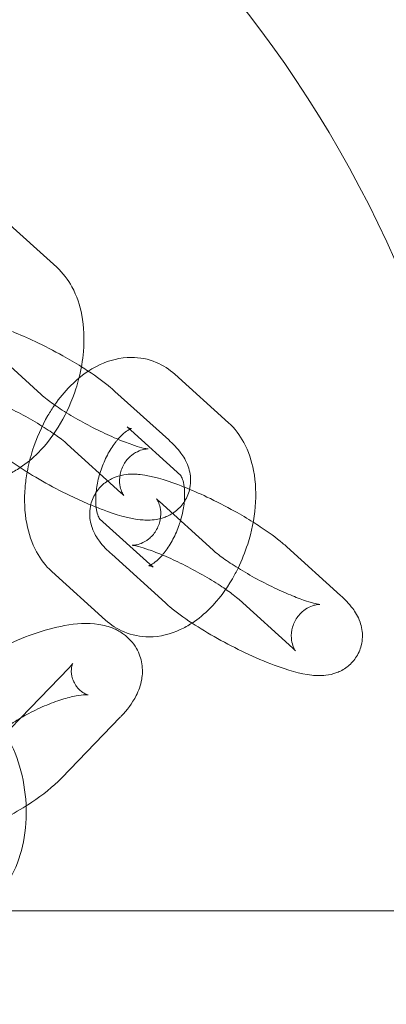
# Model space of a CAD drawing. Extents: x 19468 to 26164, y 11062 to 17448.
# Drawn here: x 21697 to 21728, y 14170 to 14253 of the extents above; entities that cross this region are included whole.
import ezdxf

# ---------------------------------------------------------------- set-up
doc = ezdxf.new("R2010")
doc.units = 0
doc.header["$MEASUREMENT"] = 0

# ---------------------------------------------------------------- blocks, each defined once
blk = doc.blocks.new('A$C6d40f748')
at = {"color": 0, "linetype": 'Continuous', "lineweight": 0}
for p, q in [((13923.836, 18710.553), (13928.364, 18706.457)), ((13927.063, 18695.717), (13922.534, 18699.814)), ((13938.328, 18697.444), (13942.857, 18693.348)), ((13933.28, 18695.996), (13937.809, 18691.9)), ((13934.303, 18692.994), (13938.824, 18688.904)), ((13929.255, 18691.547), (13933.784, 18687.45)), ((13938.824, 18688.904), (13938.832, 18688.898)), ((13941.555, 18682.608), (13937.026, 18686.704)), ((13936.507, 18681.16), (13931.978, 18685.257)), ((13947.772, 18682.887), (13952.301, 18678.791)), ((13937.53, 18678.158), (13933.001, 18682.255)), ((13932.482, 18676.71), (13927.953, 18680.807)), ((13943.747, 18678.438), (13948.276, 18674.341)), ((13929.409, 18672.687), (13925.311, 18668.451)), ((13925.311, 18668.451), (13924.445, 18667.555)), ((13933.722, 18668.515), (13928.757, 18663.383)), ((14086.229, 18652.195), (13385.166, 18652.195))]:
    blk.add_line(p, q, dxfattribs=at)
for start, end in [(3.646, 67.86126), (272.89314, 351.71321)]:
    blk.add_arc((13865.446, 18666.608), 100, start, end, dxfattribs=at)
for points, knots in [([(13928.364, 18706.457), (13928.899, 18705.973), (13929.325, 18705.405), (13930.063, 18704.052), (13930.326, 18703.246), (13930.671, 18701.428), (13930.706, 18700.402), (13930.555, 18698.615), (13930.425, 18697.857), (13930.235, 18697.109)], [0.236644, 0.236644, 0.236644, 0.236644, 0.478709, 0.478709, 0.78194, 0.78194, 1.145381, 1.145381, 1.410999, 1.410999, 1.410999, 1.410999]), ([(13924.629, 18701.035), (13925.251, 18700.787), (13925.896, 18700.505), (13927.329, 18699.828), (13928.118, 18699.422), (13929.419, 18698.696), (13929.946, 18698.386), (13930.445, 18698.073)], [1.7133134, 1.7133134, 1.7133134, 1.7133134, 2.0028321, 2.0028321, 2.3504578, 2.3504578, 2.5978099, 2.5978099, 2.5978099, 2.5978099]), ([(13922.294, 18700.052), (13922.294, 18700.052), (13922.313, 18700.03), (13922.384, 18699.913), (13922.434, 18699.826), (13922.54, 18699.556), (13922.597, 18699.382), (13922.664, 18698.908), (13922.672, 18698.604), (13922.544, 18697.954), (13922.417, 18697.622), (13922.063, 18697.06), (13921.847, 18696.831), (13921.407, 18696.478), (13921.189, 18696.364), (13920.819, 18696.21), (13920.67, 18696.175), (13920.446, 18696.133), (13920.371, 18696.128), (13920.266, 18696.124), (13920.246, 18696.126), (13920.252, 18696.125), (13920.296, 18696.121), (13920.46, 18696.093), (13920.603, 18696.063), (13921.01, 18695.956), (13921.297, 18695.868), (13922.007, 18695.621), (13922.445, 18695.452), (13923.417, 18695.04), (13923.957, 18694.792), (13925.06, 18694.246), (13925.623, 18693.947), (13926.694, 18693.34), (13927.201, 18693.032), (13928.083, 18692.456), (13928.463, 18692.186), (13928.966, 18691.797), (13929.131, 18691.659), (13929.255, 18691.547)], [0.223706, 0.223706, 0.223706, 0.223706, 0.325468, 0.325468, 0.415998, 0.415998, 0.496484, 0.496484, 0.576278, 0.576278, 0.64784, 0.64784, 0.715905, 0.715905, 0.791053, 0.791053, 0.871307, 0.871307, 0.95285, 0.95285, 1.046323, 1.046323, 1.16701, 1.16701, 1.331536, 1.331536, 1.548613, 1.548613, 1.808836, 1.808836, 2.093399, 2.093399, 2.387357, 2.387357, 2.680004, 2.680004, 2.959016, 2.959016, 3.141593, 3.141593, 3.141593, 3.141593]), ([(13928.191, 18694.845), (13928.592, 18695.424), (13929.034, 18695.964), (13930.248, 18697.187), (13931.073, 18697.811), (13932.817, 18698.622), (13933.713, 18698.859), (13935.364, 18698.861), (13936.093, 18698.723), (13937.344, 18698.199), (13937.875, 18697.853), (13938.328, 18697.444)], [5.147693, 5.147693, 5.147693, 5.147693, 5.394725, 5.394725, 5.765271, 5.765271, 6.079095, 6.079095, 6.315183, 6.315183, 6.51983, 6.51983, 6.51983, 6.51983]), ([(13931.029, 18697.698), (13931.03, 18697.697), (13931.031, 18697.696), (13931.735, 18697.233), (13932.368, 18696.772), (13933.046, 18696.204), (13933.165, 18696.101), (13933.28, 18695.996)], [2.6963963, 2.6963963, 2.6963963, 2.6963963, 2.6969117, 2.6969117, 3.0611932, 3.0611932, 3.1415927, 3.1415927, 3.1415927, 3.1415927]), ([(13930.235, 18697.109), (13930.16, 18696.811), (13930.075, 18696.515), (13929.655, 18695.204), (13929.221, 18694.22), (13928.155, 18692.388), (13927.524, 18691.542), (13926.336, 18690.344), (13925.834, 18689.925), (13925.288, 18689.566)], [1.410999, 1.410999, 1.410999, 1.410999, 1.516874, 1.516874, 1.883537, 1.883537, 2.253133, 2.253133, 2.488344, 2.488344, 2.488344, 2.488344]), ([(13936.069, 18691.138), (13936.069, 18691.138), (13936.069, 18691.138), (13936.065, 18691.138), (13936.022, 18691.142), (13935.858, 18691.17), (13935.714, 18691.201), (13935.308, 18691.308), (13935.02, 18691.395), (13934.311, 18691.642), (13933.873, 18691.812), (13932.9, 18692.224), (13932.361, 18692.472), (13931.258, 18693.018), (13930.694, 18693.316), (13929.624, 18693.923), (13929.117, 18694.232), (13928.234, 18694.808), (13927.854, 18695.078), (13927.352, 18695.466), (13927.186, 18695.605), (13927.063, 18695.717)], [4.182292, 4.182292, 4.182292, 4.182292, 4.187916, 4.187916, 4.308603, 4.308603, 4.473129, 4.473129, 4.690206, 4.690206, 4.950428, 4.950428, 5.234992, 5.234992, 5.528949, 5.528949, 5.821597, 5.821597, 6.100609, 6.100609, 6.283185, 6.283185, 6.283185, 6.283185]), ([(13925.872, 18689.191), (13925.986, 18689.814), (13926.142, 18690.434), (13926.662, 18692.059), (13927.097, 18693.044), (13927.805, 18694.261), (13927.993, 18694.558), (13928.191, 18694.845)], [4.4390519, 4.4390519, 4.4390519, 4.4390519, 4.6584664, 4.6584664, 5.0251298, 5.0251298, 5.1476929, 5.1476929, 5.1476929, 5.1476929]), ([(13942.857, 18693.348), (13943.392, 18692.864), (13943.817, 18692.296), (13944.555, 18690.942), (13944.819, 18690.137), (13945.163, 18688.319), (13945.198, 18687.293), (13945.021, 18685.205), (13944.803, 18684.142), (13944.252, 18682.421), (13943.98, 18681.745), (13943.662, 18681.096)], [0.236644, 0.236644, 0.236644, 0.236644, 0.478709, 0.478709, 0.78194, 0.78194, 1.145381, 1.145381, 1.516874, 1.516874, 1.766011, 1.766011, 1.766011, 1.766011]), ([(13933.53, 18691.958), (13933.692, 18692.146), (13933.852, 18692.306), (13934.18, 18692.592), (13934.342, 18692.701), (13934.484, 18692.778), (13934.503, 18692.788), (13934.521, 18692.797)], [5.2998771, 5.2998771, 5.2998771, 5.2998771, 5.4835318, 5.4835318, 5.7084759, 5.7084759, 5.7466263, 5.7466263, 5.7466263, 5.7466263]), ([(13934.521, 18692.797), (13934.606, 18692.839), (13934.662, 18692.855), (13934.712, 18692.867), (13934.667, 18692.854), (13934.481, 18692.884), (13934.336, 18692.964), (13934.303, 18692.994)], [5.7466263, 5.7466263, 5.7466263, 5.7466263, 5.9254756, 5.9254756, 6.1761794, 6.1761794, 6.5198296, 6.5198296, 6.5198296, 6.5198296]), ([(13937.809, 18691.9), (13938.181, 18691.563), (13938.518, 18691.226), (13939.057, 18690.496), (13939.277, 18690.164), (13939.523, 18689.466), (13939.582, 18689.256), (13939.679, 18688.64), (13939.687, 18688.177), (13939.473, 18687.318), (13939.308, 18686.945), (13938.876, 18686.316), (13938.619, 18686.059), (13938.064, 18685.638), (13937.77, 18685.493), (13937.151, 18685.257), (13936.848, 18685.201), (13936.122, 18685.116), (13935.755, 18685.137), (13934.348, 18685.29), (13933.362, 18685.597), (13931.901, 18686.143), (13931.569, 18686.274), (13931.232, 18686.415)], [3.141593, 3.141593, 3.141593, 3.141593, 3.400992, 3.400992, 3.572067, 3.572067, 3.63368, 3.63368, 3.727857, 3.727857, 3.797077, 3.797077, 3.863831, 3.863831, 3.94204, 3.94204, 4.047911, 4.047911, 4.229259, 4.229259, 4.770565, 4.770565, 4.925145, 4.925145, 4.925145, 4.925145]), ([(13931.978, 18685.257), (13931.994, 18685.242), (13931.989, 18685.243), (13931.94, 18685.315), (13931.882, 18685.418), (13931.773, 18685.741), (13931.724, 18685.948), (13931.659, 18686.461), (13931.645, 18686.77), (13931.675, 18687.469), (13931.723, 18687.863), (13931.89, 18688.691), (13932.012, 18689.126), (13932.322, 18689.977), (13932.51, 18690.392), (13932.924, 18691.145), (13933.149, 18691.483), (13933.427, 18691.835), (13933.478, 18691.898), (13933.53, 18691.958)], [3.378237, 3.378237, 3.378237, 3.378237, 3.541552, 3.541552, 3.779136, 3.779136, 3.996222, 3.996222, 4.22499, 4.22499, 4.46966, 4.46966, 4.726002, 4.726002, 4.986257, 4.986257, 5.24153, 5.24153, 5.299877, 5.299877, 5.299877, 5.299877]), ([(13931.232, 18686.415), (13930.753, 18686.615), (13930.263, 18686.833), (13928.988, 18687.436), (13928.199, 18687.842), (13926.681, 18688.688), (13925.953, 18689.128), (13924.583, 18690.031), (13923.949, 18690.492), (13923.272, 18691.06), (13923.153, 18691.163), (13923.037, 18691.267)], [4.925145, 4.925145, 4.925145, 4.925145, 5.144425, 5.144425, 5.49205, 5.49205, 5.838504, 5.838504, 6.202786, 6.202786, 6.283185, 6.283185, 6.283185, 6.283185]), ([(13933.784, 18687.45), (13933.918, 18687.329), (13934.002, 18687.237), (13934.032, 18687.202), (13934.015, 18687.218), (13933.933, 18687.351), (13933.884, 18687.437), (13933.777, 18687.708), (13933.721, 18687.881), (13933.654, 18688.355), (13933.645, 18688.66), (13933.774, 18689.309), (13933.901, 18689.642), (13934.255, 18690.204), (13934.471, 18690.433), (13934.91, 18690.786), (13935.129, 18690.9), (13935.499, 18691.053), (13935.648, 18691.089), (13935.871, 18691.131), (13935.947, 18691.136), (13936.048, 18691.14), (13936.069, 18691.138), (13936.069, 18691.138)], [3.141593, 3.141593, 3.141593, 3.141593, 3.339229, 3.339229, 3.467061, 3.467061, 3.557591, 3.557591, 3.638076, 3.638076, 3.71787, 3.71787, 3.789433, 3.789433, 3.857498, 3.857498, 3.932645, 3.932645, 4.012899, 4.012899, 4.094442, 4.094442, 4.182292, 4.182292, 4.182292, 4.182292]), ([(13925.288, 18689.566), (13924.974, 18689.36), (13924.645, 18689.174), (13923.5, 18688.642), (13922.604, 18688.405), (13920.954, 18688.402), (13920.224, 18688.541), (13918.974, 18689.064), (13918.442, 18689.41), (13917.99, 18689.82)], [2.488344, 2.488344, 2.488344, 2.488344, 2.6236784, 2.6236784, 2.937502, 2.937502, 3.1735899, 3.1735899, 3.3782369, 3.3782369, 3.3782369, 3.3782369]), ([(13927.953, 18680.807), (13927.418, 18681.291), (13926.993, 18681.859), (13926.254, 18683.212), (13925.991, 18684.017), (13925.646, 18685.835), (13925.612, 18686.861), (13925.736, 18688.326), (13925.794, 18688.759), (13925.872, 18689.191)], [3.378237, 3.378237, 3.378237, 3.378237, 3.620301, 3.620301, 3.923532, 3.923532, 4.286973, 4.286973, 4.439052, 4.439052, 4.439052, 4.439052]), ([(13933.001, 18682.255), (13932.628, 18682.592), (13932.292, 18682.929), (13931.753, 18683.659), (13931.533, 18683.99), (13931.287, 18684.688), (13931.228, 18684.899), (13931.131, 18685.515), (13931.122, 18685.977), (13931.336, 18686.836), (13931.502, 18687.21), (13931.933, 18687.839), (13932.191, 18688.095), (13932.746, 18688.516), (13933.04, 18688.662), (13933.659, 18688.897), (13933.962, 18688.954), (13934.688, 18689.039), (13935.055, 18689.018), (13936.462, 18688.865), (13937.447, 18688.558), (13938.761, 18688.067), (13938.94, 18687.998), (13939.121, 18687.926)], [0, 0, 0, 0, 0.2594, 0.2594, 0.430475, 0.430475, 0.492088, 0.492088, 0.586264, 0.586264, 0.655484, 0.655484, 0.722238, 0.722238, 0.800447, 0.800447, 0.906318, 0.906318, 1.087666, 1.087666, 1.628972, 1.628972, 1.713313, 1.713313, 1.713313, 1.713313]), ([(13938.822, 18688.907), (13938.822, 18688.907), (13938.829, 18688.9), (13938.87, 18688.84), (13938.928, 18688.737), (13939.036, 18688.414), (13939.086, 18688.206), (13939.151, 18687.693), (13939.164, 18687.384), (13939.134, 18686.685), (13939.087, 18686.291), (13938.953, 18685.625), (13938.886, 18685.359), (13938.806, 18685.094)], [0.302539, 0.302539, 0.302539, 0.302539, 0.399959, 0.399959, 0.637543, 0.637543, 0.854629, 0.854629, 1.083397, 1.083397, 1.328067, 1.328067, 1.486622, 1.486622, 1.486622, 1.486622]), ([(13939.121, 18687.926), (13939.743, 18687.678), (13940.389, 18687.396), (13941.821, 18686.719), (13942.61, 18686.313), (13943.912, 18685.587), (13944.438, 18685.277), (13944.937, 18684.964)], [1.7133134, 1.7133134, 1.7133134, 1.7133134, 2.0028321, 2.0028321, 2.3504578, 2.3504578, 2.5978099, 2.5978099, 2.5978099, 2.5978099]), ([(13936.786, 18686.943), (13936.786, 18686.943), (13936.805, 18686.921), (13936.876, 18686.804), (13936.926, 18686.717), (13937.032, 18686.447), (13937.089, 18686.273), (13937.156, 18685.799), (13937.164, 18685.495), (13937.036, 18684.845), (13936.909, 18684.513), (13936.555, 18683.951), (13936.339, 18683.722), (13935.9, 18683.369), (13935.681, 18683.254), (13935.311, 18683.101), (13935.162, 18683.065), (13934.938, 18683.024), (13934.863, 18683.019), (13934.759, 18683.014), (13934.738, 18683.017), (13934.745, 18683.016), (13934.788, 18683.012), (13934.952, 18682.984), (13935.095, 18682.954), (13935.502, 18682.847), (13935.789, 18682.759), (13936.499, 18682.512), (13936.937, 18682.343), (13937.91, 18681.93), (13938.449, 18681.682), (13939.552, 18681.137), (13940.115, 18680.838), (13941.186, 18680.231), (13941.693, 18679.923), (13942.575, 18679.346), (13942.956, 18679.077), (13943.458, 18678.688), (13943.624, 18678.549), (13943.747, 18678.438)], [0.223706, 0.223706, 0.223706, 0.223706, 0.325468, 0.325468, 0.415998, 0.415998, 0.496484, 0.496484, 0.576278, 0.576278, 0.64784, 0.64784, 0.715905, 0.715905, 0.791053, 0.791053, 0.871307, 0.871307, 0.95285, 0.95285, 1.046323, 1.046323, 1.16701, 1.16701, 1.331536, 1.331536, 1.548613, 1.548613, 1.808836, 1.808836, 2.093399, 2.093399, 2.387357, 2.387357, 2.680004, 2.680004, 2.959016, 2.959016, 3.141593, 3.141593, 3.141593, 3.141593]), ([(13937.026, 18686.704), (13936.892, 18686.825), (13936.808, 18686.917), (13936.787, 18686.941), (13936.786, 18686.943), (13936.786, 18686.943)], [0, 0, 0, 0, 0.1976368, 0.1976368, 0.2237056, 0.2237056, 0.2237056, 0.2237056]), ([(13938.806, 18685.094), (13938.757, 18684.931), (13938.703, 18684.768), (13938.488, 18684.178), (13938.299, 18683.762), (13937.885, 18683.01), (13937.661, 18682.671), (13937.221, 18682.114), (13937.005, 18681.889), (13936.63, 18681.563), (13936.468, 18681.454), (13936.23, 18681.324), (13936.152, 18681.301), (13936.098, 18681.288), (13936.142, 18681.3), (13936.329, 18681.271), (13936.474, 18681.19), (13936.507, 18681.16)], [1.486622, 1.486622, 1.486622, 1.486622, 1.584409, 1.584409, 1.844665, 1.844665, 2.099937, 2.099937, 2.341939, 2.341939, 2.566883, 2.566883, 2.783883, 2.783883, 3.034587, 3.034587, 3.378237, 3.378237, 3.378237, 3.378237]), ([(13944.937, 18684.964), (13945.137, 18684.838), (13945.333, 18684.712), (13946.227, 18684.123), (13946.86, 18683.663), (13947.538, 18683.095), (13947.657, 18682.992), (13947.772, 18682.887)], [2.5978099, 2.5978099, 2.5978099, 2.5978099, 2.6969117, 2.6969117, 3.0611932, 3.0611932, 3.1415927, 3.1415927, 3.1415927, 3.1415927]), ([(13950.561, 18678.029), (13950.561, 18678.029), (13950.561, 18678.029), (13950.557, 18678.029), (13950.514, 18678.033), (13950.35, 18678.061), (13950.207, 18678.091), (13949.8, 18678.198), (13949.512, 18678.286), (13948.803, 18678.533), (13948.365, 18678.703), (13947.392, 18679.115), (13946.853, 18679.363), (13945.75, 18679.908), (13945.187, 18680.207), (13944.116, 18680.814), (13943.609, 18681.123), (13942.727, 18681.699), (13942.346, 18681.969), (13941.844, 18682.357), (13941.678, 18682.496), (13941.555, 18682.608)], [4.182292, 4.182292, 4.182292, 4.182292, 4.187916, 4.187916, 4.308603, 4.308603, 4.473129, 4.473129, 4.690206, 4.690206, 4.950428, 4.950428, 5.234992, 5.234992, 5.528949, 5.528949, 5.821597, 5.821597, 6.100609, 6.100609, 6.283185, 6.283185, 6.283185, 6.283185]), ([(13943.662, 18681.096), (13943.512, 18680.79), (13943.352, 18680.491), (13942.648, 18679.279), (13942.017, 18678.433), (13940.828, 18677.235), (13940.326, 18676.815), (13939.78, 18676.457)], [1.766011, 1.766011, 1.766011, 1.766011, 1.8835371, 1.8835371, 2.2531326, 2.2531326, 2.488344, 2.488344, 2.488344, 2.488344]), ([(13952.301, 18678.791), (13952.674, 18678.453), (13953.01, 18678.116), (13953.549, 18677.386), (13953.769, 18677.055), (13954.015, 18676.357), (13954.074, 18676.147), (13954.171, 18675.53), (13954.18, 18675.068), (13953.966, 18674.209), (13953.8, 18673.836), (13953.369, 18673.207), (13953.111, 18672.95), (13952.556, 18672.529), (13952.262, 18672.383), (13951.643, 18672.148), (13951.34, 18672.091), (13950.614, 18672.007), (13950.247, 18672.027), (13948.84, 18672.181), (13947.855, 18672.488), (13945.933, 18673.205), (13945.103, 18673.56), (13943.481, 18674.327), (13942.692, 18674.733), (13941.174, 18675.579), (13940.445, 18676.019), (13939.075, 18676.922), (13938.442, 18677.382), (13937.764, 18677.95), (13937.645, 18678.054), (13937.53, 18678.158)], [3.141593, 3.141593, 3.141593, 3.141593, 3.400992, 3.400992, 3.572067, 3.572067, 3.63368, 3.63368, 3.727857, 3.727857, 3.797077, 3.797077, 3.863831, 3.863831, 3.94204, 3.94204, 4.047911, 4.047911, 4.229259, 4.229259, 4.770565, 4.770565, 5.144425, 5.144425, 5.49205, 5.49205, 5.838504, 5.838504, 6.202786, 6.202786, 6.283185, 6.283185, 6.283185, 6.283185]), ([(13948.276, 18674.341), (13948.41, 18674.22), (13948.494, 18674.128), (13948.524, 18674.093), (13948.507, 18674.108), (13948.426, 18674.241), (13948.376, 18674.328), (13948.27, 18674.599), (13948.213, 18674.772), (13948.146, 18675.246), (13948.137, 18675.551), (13948.266, 18676.2), (13948.393, 18676.533), (13948.747, 18677.094), (13948.963, 18677.324), (13949.402, 18677.677), (13949.621, 18677.791), (13949.991, 18677.944), (13950.14, 18677.98), (13950.364, 18678.022), (13950.439, 18678.027), (13950.54, 18678.031), (13950.561, 18678.029), (13950.561, 18678.029)], [3.141593, 3.141593, 3.141593, 3.141593, 3.339229, 3.339229, 3.467061, 3.467061, 3.557591, 3.557591, 3.638076, 3.638076, 3.71787, 3.71787, 3.789433, 3.789433, 3.857498, 3.857498, 3.932645, 3.932645, 4.012899, 4.012899, 4.094442, 4.094442, 4.182292, 4.182292, 4.182292, 4.182292]), ([(13939.78, 18676.457), (13939.466, 18676.251), (13939.137, 18676.065), (13937.993, 18675.533), (13937.097, 18675.296), (13935.446, 18675.293), (13934.716, 18675.432), (13933.466, 18675.955), (13932.934, 18676.301), (13932.482, 18676.71)], [2.488344, 2.488344, 2.488344, 2.488344, 2.6236784, 2.6236784, 2.937502, 2.937502, 3.1735899, 3.1735899, 3.3782369, 3.3782369, 3.3782369, 3.3782369]), ([(13918.719, 18670.929), (13919.432, 18671.666), (13920.276, 18672.336), (13922.011, 18673.494), (13922.872, 18673.987), (13924.621, 18674.851), (13925.505, 18675.225), (13927.28, 18675.846), (13928.168, 18676.09), (13930.002, 18676.418), (13930.929, 18676.497), (13932.339, 18676.28), (13932.766, 18676.174), (13933.478, 18675.862), (13933.747, 18675.714), (13934.417, 18675.227), (13934.812, 18674.815), (13935.327, 18673.912), (13935.48, 18673.46), (13935.622, 18672.555), (13935.603, 18672.11), (13935.444, 18671.187), (13935.273, 18670.744), (13934.729, 18669.668), (13934.296, 18669.122), (13933.779, 18668.575), (13933.751, 18668.545), (13933.722, 18668.515)], [6.283185, 6.283185, 6.283185, 6.283185, 6.726401, 6.726401, 7.099538, 7.099538, 7.458907, 7.458907, 7.828333, 7.828333, 8.245291, 8.245291, 8.416287, 8.416287, 8.515898, 8.515898, 8.66764, 8.66764, 8.789962, 8.789962, 8.921747, 8.921747, 9.098404, 9.098404, 9.406742, 9.406742, 9.424778, 9.424778, 9.424778, 9.424778]), ([(13931.014, 18670.413), (13931.014, 18670.413), (13930.983, 18670.417), (13930.842, 18670.464), (13930.725, 18670.51), (13930.416, 18670.708), (13930.22, 18670.871), (13929.857, 18671.349), (13929.708, 18671.675), (13929.579, 18672.272), (13929.59, 18672.532), (13929.643, 18672.868), (13929.68, 18672.966), (13929.722, 18673.068), (13929.73, 18673.076), (13929.703, 18673.033), (13929.663, 18672.974), (13929.547, 18672.835), (13929.485, 18672.765), (13929.409, 18672.687)], [8.248105, 8.248105, 8.248105, 8.248105, 8.364823, 8.364823, 8.490522, 8.490522, 8.623739, 8.623739, 8.769952, 8.769952, 8.915556, 8.915556, 9.04555, 9.04555, 9.17282, 9.17282, 9.31836, 9.31836, 9.424778, 9.424778, 9.424778, 9.424778]), ([(13923.032, 18666.757), (13923.175, 18666.906), (13923.366, 18667.082), (13923.863, 18667.493), (13924.185, 18667.732), (13924.94, 18668.235), (13925.381, 18668.5), (13926.328, 18669.011), (13926.835, 18669.256), (13927.842, 18669.685), (13928.341, 18669.869), (13929.247, 18670.154), (13929.657, 18670.257), (13930.312, 18670.381), (13930.57, 18670.41), (13930.895, 18670.424), (13930.989, 18670.416), (13931.012, 18670.413), (13931.014, 18670.413), (13931.014, 18670.413)], [6.283185, 6.283185, 6.283185, 6.283185, 6.486003, 6.486003, 6.725622, 6.725622, 6.990976, 6.990976, 7.268467, 7.268467, 7.545451, 7.545451, 7.808156, 7.808156, 8.038921, 8.038921, 8.222498, 8.222498, 8.248105, 8.248105, 8.248105, 8.248105]), ([(13923.324, 18653.482), (13923.916, 18654.094), (13924.385, 18654.799), (13925.179, 18656.441), (13925.465, 18657.4), (13925.803, 18659.438), (13925.84, 18660.522), (13925.662, 18662.677), (13925.447, 18663.748), (13924.8, 18665.729), (13924.383, 18666.645), (13923.862, 18667.484)], [3.378222, 3.378222, 3.378222, 3.378222, 3.670953, 3.670953, 4.017096, 4.017096, 4.382659, 4.382659, 4.74722, 4.74722, 5.089294, 5.089294, 5.089294, 5.089294]), ([(13928.757, 18663.383), (13928.045, 18662.647), (13927.201, 18661.976), (13926.104, 18661.244), (13925.946, 18661.142), (13925.786, 18661.041)], [3.1415927, 3.1415927, 3.1415927, 3.1415927, 3.5848082, 3.5848082, 3.6578385, 3.6578385, 3.6578385, 3.6578385]), ([(13925.786, 18661.041), (13925.128, 18660.628), (13924.43, 18660.239), (13922.856, 18659.461), (13921.972, 18659.087), (13920.524, 18658.581), (13919.956, 18658.41), (13919.397, 18658.272)], [3.6578385, 3.6578385, 3.6578385, 3.6578385, 3.9579452, 3.9579452, 4.3173142, 4.3173142, 4.552286, 4.552286, 4.552286, 4.552286])]:
    blk.add_open_spline(points, degree=3, knots=knots, dxfattribs=at)
for points in [[(13930.445, 18698.073), (13930.644, 18697.948), (13930.839, 18697.823), (13931.029, 18697.698)], [(13938.832, 18688.898), (13938.825, 18688.904), (13938.822, 18688.907), (13938.822, 18688.907)]]:
    blk.add_open_spline(points, degree=3, dxfattribs=at)

msp = doc.modelspace()

# ---------------------------------------------------------------- block references
msp.add_blockref('A$C6d40f748', (7772.14, -4473.965))

doc.saveas('drawing.dxf')
